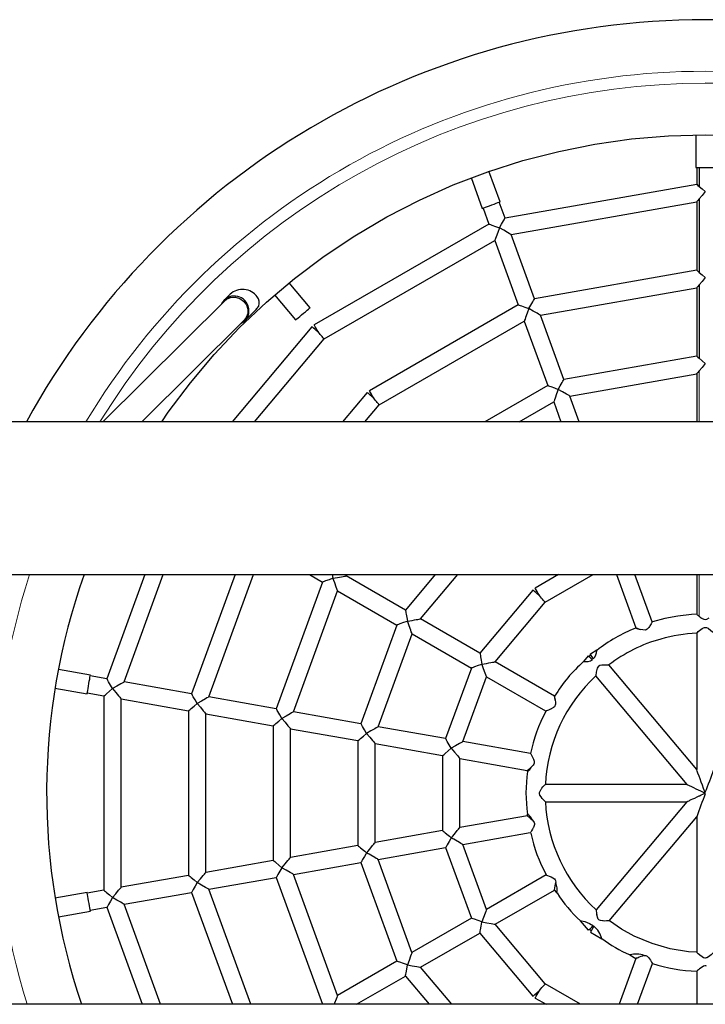
# Model space of a CAD drawing. Units: centimetres. Extents: x 3217 to 6167, y -1685 to 2415.
# Drawn here: x 4559 to 4599, y -487 to -430 of the extents above; entities that cross this region are included whole.
import ezdxf

# ---------------------------------------------------------------- set-up
doc = ezdxf.new("R2010")
doc.units = ezdxf.units.CM
doc.header["$MEASUREMENT"] = 0

msp = doc.modelspace()

# ---------------------------------------------------------------- linework, layer by layer
at = {"linetype": 'Continuous'}
for p, q in [((4598.7703, -436.6962), (4598.7703, -438.6063)), ((4587.3853, -440.6005), (4586.7368, -438.819)), ((4598.7744, -438.5932), (4599.8698, -438.5932)), ((4598.8198, -438.5932), (4598.8198, -439.581)), ((4598.9665, -438.5932), (4598.9665, -439.7035)), ((4585.7015, -439.1907), (4586.3516, -440.9768)), ((4598.8198, -439.581), (4587.6761, -441.5459)), ((4598.9665, -440.4221), (4598.9665, -444.7035)), ((4599.3198, -440), (4599.3199, -440.0008)), ((4586.3986, -440.9597), (4586.7364, -441.8877)), ((4587.6761, -441.5459), (4587.3383, -440.6176)), ((4588.0234, -442.5001), (4598.8212, -440.5961)), ((4598.8198, -440.5949), (4598.8198, -444.581)), ((4586.7364, -441.8877), (4576.5725, -447.7559)), ((4587.3491, -442.1107), (4587.3495, -442.1115)), ((4577.1489, -448.5778), (4587.0837, -442.8419)), ((4587.0837, -442.8419), (4588.4465, -446.5862)), ((4589.3862, -446.2444), (4588.0234, -442.5001)), ((4598.8198, -444.581), (4589.3862, -446.2444)), ((4599.3198, -445), (4599.3199, -445.0009)), ((4576.3397, -446.7569), (4575.1207, -445.3041)), ((4589.7335, -447.1985), (4598.8212, -445.5961)), ((4598.8198, -445.5949), (4598.8198, -449.581)), ((4598.9665, -445.4221), (4598.9665, -449.7035)), ((4571.6833, -445.9737), (4571.3441, -446.3114)), ((4574.2775, -446.0106), (4575.497, -447.464)), ((4571.3779, -446.3483), (4564.2939, -453.3992)), ((4588.4465, -446.5862), (4579.7864, -451.5861)), ((4589.0592, -446.8092), (4589.0596, -446.81)), ((4572.5433, -447.5163), (4573.2041, -446.8586)), ((4591.0963, -450.9428), (4589.7335, -447.1985)), ((4566.5619, -453.3992), (4572.5095, -447.4794)), ((4576.4396, -447.8674), (4571.7978, -453.3992)), ((4580.3629, -452.408), (4588.7938, -447.5404)), ((4588.7938, -447.5404), (4590.1566, -451.2847)), ((4573.1033, -453.3992), (4577.1489, -448.5778)), ((4598.8198, -449.581), (4591.0963, -450.9428)), ((4599.3198, -450), (4599.3199, -450.0008)), ((4591.4436, -451.897), (4598.8212, -450.5961)), ((4598.8198, -450.5949), (4598.8198, -453.3992)), ((4590.1566, -451.2847), (4586.4941, -453.3992)), ((4579.6535, -451.6976), (4578.2257, -453.3992)), ((4590.7693, -451.5077), (4590.7697, -451.5084)), ((4591.9904, -453.3992), (4591.4436, -451.897)), ((4579.5311, -453.3992), (4580.3629, -452.408)), ((4588.4941, -453.3992), (4590.5039, -452.2389)), ((4590.5039, -452.2389), (4590.9262, -453.3992)), ((4679.2153, -453.3992), (4491.9266, -453.3992)), ((4548.2024, -462.2892), (4650.4372, -462.2892)), ((4566.7342, -462.2892), (4564.5259, -468.3566)), ((4565.5259, -468.533), (4567.7984, -462.2892)), ((4571.9743, -462.2892), (4569.4499, -469.2249)), ((4570.4499, -469.4012), (4573.0385, -462.2892)), ((4576.3051, -462.2892), (4577.0565, -462.723)), ((4578.436, -462.3648), (4578.4994, -462.2892)), ((4583.6205, -462.2892), (4581.8858, -464.3565)), ((4582.7652, -464.8643), (4584.9259, -462.2892)), ((4590.7903, -462.2892), (4589.4277, -463.0759)), ((4590.004, -463.8979), (4592.7903, -462.2892)), ((4594.1619, -462.2892), (4595.2865, -465.3791)), ((4596.2277, -465.0411), (4595.2261, -462.2892)), ((4598.8198, -462.2892), (4598.8198, -464.589)), ((4577.0565, -462.723), (4574.3739, -470.0931)), ((4577.67, -462.5003), (4577.6692, -462.5)), ((4581.8858, -464.3565), (4578.436, -462.3648)), ((4575.3739, -470.2695), (4577.9358, -463.2307)), ((4577.9358, -463.2307), (4581.3857, -465.2225)), ((4589.2946, -463.1876), (4586.216, -466.8565)), ((4587.0953, -467.3643), (4590.004, -463.8979)), ((4581.9993, -465), (4581.9981, -464.9996)), ((4586.216, -466.8565), (4582.7652, -464.8643)), ((4581.3857, -465.2225), (4579.297, -470.9612)), ((4580.297, -471.1375), (4582.2651, -465.7302)), ((4582.2651, -465.7302), (4585.7158, -467.7225)), ((4595.2865, -465.3791), (4595.2632, -465.3926)), ((4598.8198, -465.6885), (4598.8198, -473.627)), ((4593.014, -466.6911), (4592.6392, -466.9075)), ((4590.5472, -469.3572), (4587.0953, -467.3643)), ((4592.5106, -467.0153), (4592.2345, -467.3443)), ((4563.5617, -468.1359), (4561.7011, -467.8078)), ((4585.7158, -467.7225), (4584.221, -471.8294)), ((4586.3294, -467.5), (4586.3282, -467.4996)), ((4598.8203, -473.6268), (4593.7125, -467.5396)), ((4564.5259, -468.3566), (4563.553, -468.1851)), ((4569.4499, -469.2249), (4565.5259, -468.533)), ((4585.221, -472.0058), (4586.5952, -468.2302)), ((4586.5952, -468.2302), (4590.0321, -470.2145)), ((4592.9438, -468.1793), (4598.248, -474.5006)), ((4561.5036, -468.8899), (4563.3707, -469.2192)), ((4563.3794, -469.1699), (4564.352, -469.3414)), ((4564.8515, -468.9223), (4564.8524, -468.9223)), ((4564.352, -469.3414), (4564.352, -480.6575)), ((4565.352, -469.5177), (4569.2761, -470.2097)), ((4565.352, -480.4812), (4565.352, -469.5177)), ((4574.3739, -470.0931), (4570.4499, -469.4012)), ((4569.2761, -470.2097), (4569.2761, -479.7893)), ((4569.7756, -469.7905), (4569.7764, -469.7905)), ((4579.297, -470.9612), (4575.3739, -470.2695)), ((4570.2761, -470.386), (4574.2001, -471.0779)), ((4570.2761, -479.6129), (4570.2761, -470.386)), ((4574.6996, -470.6588), (4574.7005, -470.6588)), ((4574.2001, -471.0779), (4574.2001, -478.921)), ((4575.2001, -471.2542), (4579.1231, -471.946)), ((4575.2001, -478.7447), (4575.2001, -471.2542)), ((4584.221, -471.8294), (4580.297, -471.1375)), ((4579.1231, -471.946), (4579.1231, -478.053)), ((4579.6224, -471.527), (4579.6236, -471.527)), ((4589.1498, -472.6985), (4585.221, -472.0058)), ((4580.1231, -472.1223), (4584.0472, -472.8142)), ((4580.1231, -477.8766), (4580.1231, -472.1223)), ((4584.5464, -472.3953), (4584.5477, -472.3953)), ((4584.0472, -472.8142), (4584.0472, -477.1847)), ((4585.0472, -472.9905), (4588.9712, -473.6824)), ((4585.0472, -477.0084), (4585.0472, -472.9905)), ((4588.9712, -473.6824), (4588.9712, -473.7409)), ((4598.248, -474.5005), (4590.0093, -474.5005)), ((4598.2485, -475.4989), (4592.9672, -481.7928)), ((4599.2965, -474.9776), (4599.2989, -474.9751)), ((4599.2989, -474.9751), (4599.306, -474.9622)), ((4599.306, -474.9622), (4599.3198, -474.9502)), ((4599.3198, -475.0498), (4599.3336, -475.0378)), ((4590.0098, -475.5005), (4598.2493, -475.5005)), ((4588.9854, -476.314), (4585.0472, -477.0084)), ((4588.9712, -476.2142), (4588.9712, -476.3172)), ((4593.7334, -482.4355), (4598.8199, -476.3736)), ((4598.8198, -476.3737), (4598.8198, -484.2661)), ((4584.0472, -477.1847), (4580.1231, -477.8766)), ((4584.5477, -477.6047), (4584.5465, -477.6051)), ((4585.2206, -477.9932), (4589.142, -477.3018)), ((4589.1594, -477.2987), (4589.1594, -477.2987)), ((4579.1231, -478.053), (4575.2001, -478.7447)), ((4580.2966, -478.8615), (4584.2206, -478.1696)), ((4584.2206, -478.1696), (4585.7154, -482.2765)), ((4586.5948, -481.7688), (4585.2206, -477.9932)), ((4574.2001, -478.921), (4570.2761, -479.6129)), ((4579.6236, -478.473), (4579.6225, -478.4734)), ((4582.2647, -484.2688), (4580.2966, -478.8615)), ((4574.7004, -479.3409), (4574.6996, -479.3412)), ((4575.3736, -479.7295), (4579.2966, -479.0378)), ((4579.2966, -479.0378), (4581.3853, -484.7765)), ((4569.2761, -479.7893), (4565.352, -480.4812)), ((4570.4495, -480.5978), (4574.3736, -479.9059)), ((4574.3736, -479.9059), (4577.0561, -487.276)), ((4577.9355, -486.7683), (4575.3736, -479.7295)), ((4590.0647, -479.7655), (4586.5948, -481.7688)), ((4569.7764, -480.2091), (4569.7756, -480.2094)), ((4572.885, -487.2892), (4570.4495, -480.5978)), ((4587.0947, -482.6349), (4590.5454, -480.6426)), ((4590.5454, -480.6426), (4590.6916, -480.8169)), ((4563.3705, -480.7798), (4561.5036, -481.109)), ((4564.352, -480.6575), (4563.3792, -480.829)), ((4564.8523, -481.0774), (4564.8515, -481.0777)), ((4565.5255, -481.466), (4569.4495, -480.7741)), ((4569.4495, -480.7741), (4571.8208, -487.2892)), ((4563.5529, -481.8139), (4564.5255, -481.6424)), ((4564.5255, -481.6424), (4566.5808, -487.2892)), ((4567.645, -487.2892), (4565.5255, -481.466)), ((4561.701, -482.1912), (4563.5616, -481.8631)), ((4585.7154, -482.2765), (4582.2647, -484.2688)), ((4586.3285, -482.5008), (4586.3294, -482.5)), ((4590.004, -486.1021), (4587.0947, -482.6349)), ((4592.0512, -482.4372), (4592.5106, -482.9847)), ((4592.5892, -482.9125), (4592.6946, -483.0046)), ((4582.7645, -485.1349), (4586.2153, -483.1426)), ((4586.2153, -483.1426), (4589.2967, -486.8149)), ((4592.6392, -483.0924), (4593.3036, -483.476)), ((4595.2856, -484.6204), (4594.3143, -487.2892)), ((4594.9349, -484.4179), (4595.2856, -484.6204)), ((4599.3198, -484.5982), (4599.296, -484.597)), ((4581.3853, -484.7765), (4577.9355, -486.7683)), ((4581.9983, -485.0008), (4581.9993, -485)), ((4584.5722, -487.2892), (4582.7645, -485.1349)), ((4595.3784, -487.2892), (4596.2414, -484.9182)), ((4579.0332, -487.2892), (4581.8852, -485.6426)), ((4581.8852, -485.6426), (4583.2668, -487.2892)), ((4598.8193, -485.3662), (4598.8193, -487.2892)), ((4592.0601, -487.2892), (4589.9997, -486.0996)), ((4589.4277, -486.9241), (4590.0601, -487.2892)), ((4650.4372, -487.2892), (4548.2024, -487.2892)), ((4577.0561, -487.276), (4577.0332, -487.2892))]:
    msp.add_line(p, q, dxfattribs=at)
at = {"color": 1, "linetype": 'Continuous', "lineweight": 18}
for p, q in [((4598.9665, -450.4221), (4598.9665, -453.3992)), ((4598.9665, -462.2892), (4598.9665, -464.7124))]:
    msp.add_line(p, q, dxfattribs=at)
at = {"linetype": 'Continuous', "flags": 128}
for points in [[(4567.7081, -453.3992), (4568.0838, -452.8369), (4569.3757, -451.1203), (4570.7617, -449.4789), (4572.2376, -447.9178), (4573.7987, -446.4419), (4575.4401, -445.0558), (4577.1567, -443.764), (4578.943, -442.5705), (4580.7934, -441.4789), (4582.7021, -440.4929), (4584.663, -439.6154), (4586.6701, -438.8493), (4588.717, -438.1969), (4590.7972, -437.6602), (4592.9043, -437.2411), (4595.0316, -436.9408), (4597.1723, -436.7602), (4599.3198, -436.7)], [(4599.3198, -436.7), (4601.4673, -436.7602), (4603.608, -436.9408), (4605.7353, -437.2411), (4607.8423, -437.6602), (4609.9226, -438.1969), (4611.9695, -438.8493), (4613.9766, -439.6154), (4615.9375, -440.4929), (4617.8462, -441.4789), (4619.6966, -442.5705), (4621.4829, -443.764), (4623.1995, -445.0558), (4624.8409, -446.4419), (4626.402, -447.9178), (4627.8779, -449.4789), (4629.2639, -451.1203), (4630.5558, -452.8369), (4630.9315, -453.3992)], [(4598.8198, -439.581), (4598.8392, -439.5971), (4598.8921, -439.6413), (4598.9665, -439.7035)], [(4598.9665, -439.7035), (4599.1286, -439.8395), (4599.3198, -440)], [(4598.9665, -440.4221), (4598.8788, -440.5264), (4598.8349, -440.5785), (4598.82, -440.5962), (4598.821, -440.595)], [(4599.3199, -440.0008), (4599.1286, -440.2288), (4598.9665, -440.4221)], [(4586.3516, -440.9768), (4586.3536, -440.976), (4586.3828, -440.9654), (4586.4451, -440.9427), (4586.5362, -440.9096), (4586.65, -440.8682), (4586.7787, -440.8213), (4586.9135, -440.7723), (4587.0452, -440.7243), (4587.1649, -440.6808), (4587.2643, -440.6446), (4587.3368, -440.6182), (4587.3774, -440.6034), (4587.3853, -440.6005)], [(4587.3498, -442.1111), (4587.4699, -441.9031), (4587.5805, -441.7114), (4587.6234, -441.6373), (4587.6532, -441.5856), (4587.6704, -441.5558), (4587.6761, -441.5459)], [(4586.7364, -441.8877), (4586.7471, -441.8917), (4586.7794, -441.9034), (4586.8354, -441.9238), (4586.9158, -441.953), (4587.1235, -442.0286), (4587.3491, -442.1107)], [(4587.3495, -442.1115), (4587.2517, -442.3804), (4587.1615, -442.628), (4587.1266, -442.7238), (4587.1023, -442.7906), (4587.0883, -442.8291), (4587.0837, -442.8419)], [(4588.0234, -442.5001), (4588.0116, -442.4932), (4587.9761, -442.4728), (4587.9145, -442.4371), (4587.8261, -442.3862), (4587.5978, -442.2543), (4587.3498, -442.1111)], [(4598.8198, -444.581), (4598.8392, -444.5971), (4598.8921, -444.6413), (4598.9665, -444.7035)], [(4598.9665, -444.7035), (4599.1286, -444.8395), (4599.3198, -445)], [(4599.3199, -445.0009), (4599.1286, -445.2289), (4598.9665, -445.4221)], [(4598.9665, -445.4221), (4598.8788, -445.5264), (4598.8349, -445.5785), (4598.82, -445.5962), (4598.821, -445.595)], [(4571.3654, -446.3611), (4571.4828, -446.2619), (4571.7181, -446.158), (4571.9844, -446.141), (4572.2478, -446.2167), (4572.4731, -446.375), (4572.6332, -446.5928), (4572.7135, -446.8418), (4572.71, -447.0947), (4572.6255, -447.3276), (4572.5036, -447.4744)], [(4589.0599, -446.8096), (4589.18, -446.6015), (4589.2907, -446.4099), (4589.3335, -446.3358), (4589.3633, -446.284), (4589.3805, -446.2543), (4589.3862, -446.2444)], [(4575.497, -447.464), (4575.4987, -447.4626), (4575.5225, -447.4427), (4575.5732, -447.4001), (4575.6475, -447.3377), (4575.7403, -447.2599), (4575.8452, -447.1719), (4575.9551, -447.0797), (4576.0625, -446.9896), (4576.16, -446.9077), (4576.2411, -446.8396), (4576.3002, -446.7901), (4576.3333, -446.7623), (4576.3397, -446.7569)], [(4588.4465, -446.5862), (4588.4572, -446.5901), (4588.4895, -446.6019), (4588.5455, -446.6223), (4588.6259, -446.6515), (4588.8336, -446.7271), (4589.0592, -446.8092)], [(4589.0596, -446.81), (4588.9618, -447.0789), (4588.8716, -447.3265), (4588.8367, -447.4223), (4588.8124, -447.4891), (4588.7984, -447.5276), (4588.7938, -447.5404)], [(4589.7335, -447.1985), (4589.7217, -447.1917), (4589.6862, -447.1712), (4589.6246, -447.1356), (4589.5362, -447.0846), (4589.3079, -446.9528), (4589.0599, -446.8096)], [(4576.8222, -448.1884), (4576.7144, -448.098), (4576.6153, -448.0148), (4576.533, -447.9458), (4576.4742, -447.8964), (4576.4435, -447.8706), (4576.4396, -447.8674)], [(4576.8222, -448.1884), (4576.7519, -448.0665), (4576.6872, -447.9545), (4576.6335, -447.8615), (4576.5951, -447.7949), (4576.575, -447.7603), (4576.5725, -447.7559)], [(4577.1489, -448.5778), (4577.144, -448.5719), (4577.1292, -448.5543), (4577.1052, -448.5256), (4577.0725, -448.4867), (4577.0322, -448.4387), (4576.9856, -448.3831), (4576.934, -448.3216), (4576.879, -448.2561), (4576.8223, -448.1885)], [(4598.8198, -449.581), (4598.8392, -449.5971), (4598.8921, -449.6413), (4598.9665, -449.7035)], [(4598.9665, -449.7035), (4599.1286, -449.8395), (4599.3198, -450)], [(4599.3199, -450.0008), (4599.1286, -450.2289), (4598.9665, -450.4221)], [(4598.9665, -450.4221), (4598.8788, -450.5264), (4598.8349, -450.5785), (4598.82, -450.5962), (4598.821, -450.595)], [(4590.1566, -451.2847), (4590.1673, -451.2886), (4590.1996, -451.3003), (4590.2556, -451.3208), (4590.336, -451.35), (4590.5437, -451.4256), (4590.7693, -451.5077)], [(4590.77, -451.5081), (4590.8901, -451.3), (4591.0008, -451.1084), (4591.0436, -451.0342), (4591.0734, -450.9825), (4591.0906, -450.9527), (4591.0963, -450.9428)], [(4580.0362, -452.0187), (4579.9283, -451.9282), (4579.8293, -451.845), (4579.747, -451.776), (4579.6881, -451.7266), (4579.6574, -451.7009), (4579.6535, -451.6976)], [(4580.0362, -452.0187), (4579.9658, -451.8968), (4579.9011, -451.7848), (4579.8474, -451.6917), (4579.809, -451.6252), (4579.789, -451.5905), (4579.7864, -451.5861)], [(4590.7697, -451.5084), (4590.6719, -451.7773), (4590.5817, -452.0249), (4590.5468, -452.1207), (4590.5225, -452.1876), (4590.5085, -452.226), (4590.5039, -452.2389)], [(4591.4436, -451.897), (4591.4318, -451.8902), (4591.3963, -451.8697), (4591.3347, -451.8341), (4591.2463, -451.7831), (4591.018, -451.6512), (4590.77, -451.5081)], [(4580.3629, -452.408), (4580.3579, -452.4021), (4580.3432, -452.3845), (4580.3191, -452.3558), (4580.2864, -452.3169), (4580.2462, -452.2689), (4580.1995, -452.2133), (4580.1479, -452.1518), (4580.0929, -452.0863), (4580.0362, -452.0187)], [(4577.6328, -462.2892), (4577.6503, -462.3882), (4577.6699, -462.4999)], [(4577.6692, -462.5), (4577.4436, -462.5821), (4577.2359, -462.6577), (4577.1555, -462.6869), (4577.0995, -462.7073), (4577.0672, -462.7191), (4577.0565, -462.723)], [(4577.6699, -462.4999), (4577.803, -462.4764), (4577.932, -462.4537), (4578.053, -462.4323), (4578.1624, -462.413), (4578.2568, -462.3964), (4578.3334, -462.3829), (4578.3898, -462.3729), (4578.4244, -462.3668), (4578.436, -462.3648)], [(4577.9358, -463.2307), (4577.9312, -463.2179), (4577.9172, -463.1794), (4577.8929, -463.1126), (4577.858, -463.0168), (4577.7679, -462.7692), (4577.67, -462.5003)], [(4589.678, -463.5093), (4589.57, -463.4187), (4589.4707, -463.3354), (4589.3882, -463.2662), (4589.3292, -463.2167), (4589.2985, -463.1909), (4589.2946, -463.1876)], [(4589.678, -463.5093), (4589.6075, -463.3872), (4589.5427, -463.275), (4589.4889, -463.1818), (4589.4503, -463.115), (4589.4303, -463.0803), (4589.4277, -463.0759)], [(4590.004, -463.8979), (4590.0026, -463.8962), (4589.9916, -463.883), (4589.9698, -463.8571), (4589.9382, -463.8194), (4589.8976, -463.7711), (4589.8496, -463.7139), (4589.7958, -463.6497), (4589.7379, -463.5807), (4589.678, -463.5093)], [(4581.8858, -464.3565), (4581.8876, -464.3663), (4581.8927, -464.3953), (4581.901, -464.4427), (4581.9123, -464.5069), (4581.9263, -464.5862), (4581.9425, -464.6779), (4581.9604, -464.7795), (4581.9795, -464.8877), (4581.9992, -464.9993)], [(4598.8201, -464.5965), (4598.5264, -464.6066), (4597.7288, -464.6969), (4596.969, -464.8419), (4596.2547, -465.0329), (4596.2281, -465.0423)], [(4581.9981, -464.9996), (4581.9143, -465.0301), (4581.7726, -465.0816), (4581.565, -465.1572), (4581.4847, -465.1864), (4581.4287, -465.2068), (4581.3964, -465.2186), (4581.3857, -465.2225)], [(4581.9992, -464.9993), (4582.1399, -464.9745), (4582.2759, -464.9505), (4582.4024, -464.9282), (4582.5153, -464.9083), (4582.6105, -464.8915), (4582.6849, -464.8784), (4582.736, -464.8694), (4582.7619, -464.8648), (4582.7652, -464.8643)], [(4582.2651, -465.7302), (4582.2604, -465.7174), (4582.2464, -465.6789), (4582.2221, -465.6121), (4582.1872, -465.5164), (4582.0971, -465.2688), (4582.0569, -465.1588), (4582.0356, -465.0999), (4581.9993, -465)], [(4596.2277, -465.0412), (4596.2238, -465.0483), (4596.2117, -465.07), (4596.1675, -465.1474), (4596.0987, -465.2612), (4596.0914, -465.2727), (4596.0664, -465.3105), (4596.0274, -465.3649), (4595.9368, -465.4614), (4595.8793, -465.4968), (4595.8142, -465.5152), (4595.6815, -465.5085), (4595.5481, -465.4743)], [(4598.9665, -464.7124), (4599.0312, -464.7633), (4599.0808, -464.7996), (4599.0943, -464.8091), (4599.098, -464.8117), (4599.0991, -464.8124), (4599.2429, -464.8877), (4599.3235, -464.9004), (4599.4038, -464.8861), (4599.5445, -464.8114)], [(4595.2865, -465.3791), (4595.3038, -465.3854), (4595.3558, -465.4043), (4595.4354, -465.4333), (4595.5481, -465.4743)], [(4598.8217, -465.6885), (4598.8279, -465.6824), (4598.8611, -465.651), (4598.9082, -465.6068), (4598.9805, -465.5427), (4599.136, -465.4229), (4599.2222, -465.3771), (4599.2721, -465.3619), (4599.3198, -465.3569)], [(4599.3198, -465.3569), (4599.3908, -465.3681), (4599.4799, -465.4091), (4599.6424, -465.53), (4599.7209, -465.5992), (4599.7716, -465.6467), (4599.8096, -465.6828), (4599.8183, -465.6913)], [(4586.216, -466.8565), (4586.2164, -466.8593), (4586.2203, -466.8811), (4586.2278, -466.9239), (4586.2389, -466.9864), (4586.2529, -467.0663), (4586.2696, -467.1609), (4586.2884, -467.2671), (4586.3085, -467.3812), (4586.3293, -467.4993)], [(4592.8094, -467.1965), (4592.7418, -467.0795), (4592.6883, -466.9868), (4592.6538, -466.9271), (4592.6417, -466.9061)], [(4586.3293, -467.4993), (4586.4701, -467.4745), (4586.606, -467.4505), (4586.7326, -467.4282), (4586.8454, -467.4083), (4586.9406, -467.3915), (4587.015, -467.3784), (4587.0661, -467.3694), (4587.0921, -467.3648), (4587.0953, -467.3643)], [(4592.5088, -467.0181), (4592.5271, -467.0334), (4592.5799, -467.0777), (4592.6619, -467.1465), (4592.7654, -467.2334)], [(4592.6747, -466.9625), (4592.5581, -467.0565), (4592.5564, -467.058)], [(4586.3282, -467.4996), (4586.2445, -467.5301), (4586.1027, -467.5816), (4585.8951, -467.6572), (4585.8148, -467.6864), (4585.7588, -467.7068), (4585.7265, -467.7186), (4585.7158, -467.7225)], [(4586.5952, -468.2302), (4586.5905, -468.2174), (4586.5765, -468.1789), (4586.5522, -468.1121), (4586.5174, -468.0164), (4586.4273, -467.7688), (4586.3871, -467.6588), (4586.3657, -467.5999), (4586.3294, -467.5)], [(4593.1151, -467.6055), (4593.1932, -467.5621), (4593.3051, -467.5373), (4593.4399, -467.5302), (4593.5768, -467.5326), (4593.6657, -467.5374), (4593.7115, -467.5404)], [(4563.3707, -469.2192), (4563.3711, -469.2171), (4563.3765, -469.1865), (4563.388, -469.1212), (4563.4048, -469.0257), (4563.4259, -468.9064), (4563.4496, -468.7716), (4563.4745, -468.6303), (4563.4989, -468.4923), (4563.521, -468.3669), (4563.5394, -468.2626), (4563.5528, -468.1866), (4563.5603, -468.1441), (4563.5617, -468.1359)], [(4564.8522, -468.9219), (4564.7321, -468.7138), (4564.6215, -468.5222), (4564.5787, -468.448), (4564.5488, -468.3963), (4564.5316, -468.3665), (4564.5259, -468.3566)], [(4565.5259, -468.533), (4565.514, -468.5398), (4565.4786, -468.5603), (4565.4169, -468.5958), (4565.3286, -468.6469), (4565.1002, -468.7787), (4564.8522, -468.9219)], [(4564.352, -469.3414), (4564.3608, -469.3341), (4564.3871, -469.312), (4564.4328, -469.2737), (4564.4983, -469.2187), (4564.6676, -469.0766), (4564.8515, -468.9223)], [(4564.8524, -468.9223), (4565.0363, -469.1415), (4565.2057, -469.3434), (4565.2712, -469.4215), (4565.317, -469.4759), (4565.3433, -469.5073), (4565.352, -469.5177)], [(4569.7763, -469.7901), (4569.6561, -469.5821), (4569.5455, -469.3904), (4569.5027, -469.3163), (4569.4728, -469.2646), (4569.4556, -469.2348), (4569.4499, -469.2249)], [(4570.4499, -469.4012), (4570.4381, -469.408), (4570.4026, -469.4285), (4570.3409, -469.4641), (4570.2526, -469.5151), (4570.0242, -469.647), (4569.7763, -469.7901)], [(4590.5865, -469.5859), (4590.6002, -469.7056), (4590.6011, -469.8205), (4590.5914, -469.8805), (4590.5733, -469.931), (4590.5436, -469.9774), (4590.4949, -470.0241), (4590.3504, -470.1069), (4590.3424, -470.1105), (4590.3163, -470.122), (4590.2779, -470.1381), (4590.2043, -470.1669), (4590.0906, -470.2083), (4590.0582, -470.2197), (4590.0474, -470.2233)], [(4590.5464, -469.3585), (4590.5462, -469.3569), (4590.5494, -469.3754), (4590.5575, -469.4212), (4590.5696, -469.4903), (4590.5865, -469.5859)], [(4569.2761, -470.2097), (4569.2848, -470.2023), (4569.3111, -470.1802), (4569.3569, -470.1419), (4569.4223, -470.0869), (4569.5917, -469.9449), (4569.7756, -469.7905)], [(4569.7764, -469.7905), (4569.9604, -470.0098), (4570.1298, -470.2116), (4570.1952, -470.2897), (4570.241, -470.3442), (4570.2673, -470.3756), (4570.2761, -470.386)], [(4574.7003, -470.6584), (4574.5802, -470.4503), (4574.4695, -470.2587), (4574.4268, -470.1845), (4574.3969, -470.1328), (4574.3797, -470.103), (4574.3739, -470.0931)], [(4575.3739, -470.2695), (4575.3621, -470.2763), (4575.3266, -470.2968), (4575.265, -470.3323), (4575.1766, -470.3834), (4574.9483, -470.5152), (4574.7003, -470.6584)], [(4574.2001, -471.0779), (4574.2089, -471.0706), (4574.2352, -471.0485), (4574.2809, -471.0102), (4574.3464, -470.9552), (4574.5157, -470.8131), (4574.6996, -470.6588)], [(4574.7005, -470.6588), (4574.8844, -470.878), (4575.0538, -471.0799), (4575.1193, -471.158), (4575.165, -471.2124), (4575.1913, -471.2438), (4575.2001, -471.2542)], [(4579.6233, -471.5264), (4579.5032, -471.3184), (4579.3925, -471.1267), (4579.3498, -471.0526), (4579.3199, -471.0009), (4579.3027, -470.9711), (4579.297, -470.9612)], [(4580.297, -471.1375), (4580.2851, -471.1443), (4580.2497, -471.1648), (4580.188, -471.2004), (4580.0996, -471.2514), (4579.8713, -471.3833), (4579.6233, -471.5264)], [(4579.1231, -471.946), (4579.1319, -471.9386), (4579.1582, -471.9166), (4579.2039, -471.8783), (4579.2693, -471.8233), (4579.4386, -471.6813), (4579.6224, -471.527)], [(4579.6236, -471.527), (4579.8075, -471.7462), (4579.9769, -471.948), (4580.0423, -472.0261), (4580.0881, -472.0805), (4580.1144, -472.1119), (4580.1231, -472.1223)], [(4584.5473, -472.3947), (4584.4272, -472.1866), (4584.3166, -471.995), (4584.2738, -471.9208), (4584.2439, -471.8691), (4584.2267, -471.8393), (4584.221, -471.8294)], [(4585.221, -472.0058), (4585.2092, -472.0126), (4585.1737, -472.0331), (4585.112, -472.0686), (4585.0237, -472.1197), (4584.7953, -472.2515), (4584.5473, -472.3947)], [(4584.0472, -472.8142), (4584.0559, -472.8069), (4584.0822, -472.7848), (4584.1279, -472.7465), (4584.1934, -472.6915), (4584.3626, -472.5495), (4584.5464, -472.3953)], [(4584.5477, -472.3953), (4584.7316, -472.6144), (4584.9009, -472.8162), (4584.9664, -472.8943), (4585.0121, -472.9487), (4585.0384, -472.9801), (4585.0472, -472.9905)], [(4589.1498, -472.6985), (4589.1657, -472.7249), (4589.208, -472.7971), (4589.266, -472.9007), (4589.3234, -473.0166), (4589.3651, -473.1371), (4589.3729, -473.2016), (4589.3645, -473.2666), (4589.342, -473.322), (4589.3038, -473.3806), (4589.2154, -473.4775)], [(4588.9712, -473.6824), (4588.9875, -473.6688), (4589.0365, -473.6276), (4589.1104, -473.5658), (4589.2154, -473.4775)], [(4599.306, -474.9622), (4599.2194, -474.7236), (4599.1514, -474.537), (4599.0851, -474.3551), (4599.0159, -474.1647), (4598.959, -474.0088), (4598.8958, -473.8348), (4598.8519, -473.7145), (4598.8272, -473.6466), (4598.8214, -473.6305), (4598.8201, -473.627)], [(4589.8416, -475.3151), (4589.7669, -475.2206), (4589.7073, -475.124), (4589.6761, -475.0244), (4589.6764, -474.9731), (4589.6894, -474.9182), (4589.7749, -474.768), (4589.7859, -474.7534), (4589.8224, -474.7071), (4589.878, -474.6419), (4589.9719, -474.5394), (4589.9999, -474.5101), (4590.0093, -474.5005)], [(4598.2492, -475.4995), (4598.2479, -475.5001), (4598.2632, -475.493), (4598.2979, -475.4769), (4598.3318, -475.461), (4598.3744, -475.441), (4598.4256, -475.4171), (4598.5032, -475.3809), (4598.5967, -475.3372), (4598.706, -475.286), (4598.8441, -475.2215), (4598.9247, -475.1838), (4598.9678, -475.1635), (4598.9901, -475.153), (4598.9958, -475.1504), (4598.9986, -475.1491), (4599.0023, -475.1474), (4599.0236, -475.1374), (4599.0869, -475.1076), (4599.1742, -475.066), (4599.245, -475.0306), (4599.2815, -475.0083), (4599.2922, -474.9971), (4599.2959, -474.988), (4599.2965, -474.9776)], [(4588.972, -476.3172), (4588.992, -476.334), (4589.0512, -476.3836), (4589.1374, -476.4562), (4589.2608, -476.5595)], [(4589.2608, -476.5595), (4589.3352, -476.6516), (4589.3631, -476.705), (4589.3786, -476.7638), (4589.3793, -476.8192), (4589.368, -476.8812), (4589.3251, -476.9959), (4589.3158, -477.0157), (4589.2976, -477.0529), (4589.2692, -477.1071), (4589.2146, -477.2048), (4589.1744, -477.2736), (4589.1594, -477.2987)], [(4584.0472, -477.1847), (4584.0559, -477.1921), (4584.0823, -477.2142), (4584.128, -477.2526), (4584.1936, -477.3076), (4584.3631, -477.4498), (4584.4384, -477.5129), (4584.4785, -477.5467), (4584.5472, -477.6043)], [(4584.5472, -477.6043), (4584.6157, -477.5225), (4584.7312, -477.3849), (4584.9007, -477.1829), (4584.9663, -477.1048), (4585.0121, -477.0502), (4585.0384, -477.0189), (4585.0472, -477.0084)], [(4584.5465, -477.6051), (4584.502, -477.6824), (4584.4265, -477.813), (4584.3161, -478.0043), (4584.2733, -478.0783), (4584.2435, -478.1299), (4584.2263, -478.1597), (4584.2206, -478.1696)], [(4585.2206, -477.9932), (4585.2089, -477.9864), (4585.1734, -477.966), (4585.1118, -477.9304), (4585.0236, -477.8795), (4584.7955, -477.7478), (4584.694, -477.6893), (4584.6397, -477.6579), (4584.5477, -477.6047)], [(4579.1231, -478.053), (4579.1319, -478.0603), (4579.1582, -478.0824), (4579.204, -478.1208), (4579.2696, -478.1759), (4579.4391, -478.3181), (4579.5144, -478.3811), (4579.5545, -478.4149), (4579.6231, -478.4725)], [(4579.6231, -478.4725), (4579.6917, -478.3908), (4579.8072, -478.2532), (4579.9767, -478.0512), (4580.0423, -477.973), (4580.088, -477.9185), (4580.1144, -477.8871), (4580.1231, -477.8766)], [(4574.2001, -478.921), (4574.2089, -478.9284), (4574.2352, -478.9505), (4574.281, -478.9889), (4574.3466, -479.0439), (4574.5161, -479.1861), (4574.7001, -479.3406)], [(4574.7001, -479.3406), (4574.8842, -479.1212), (4575.0537, -478.9192), (4575.1193, -478.8411), (4575.165, -478.7865), (4575.1914, -478.7552), (4575.2001, -478.7447)], [(4579.6225, -478.4734), (4579.5779, -478.5506), (4579.5025, -478.6812), (4579.392, -478.8725), (4579.3493, -478.9465), (4579.3195, -478.9982), (4579.3023, -479.0279), (4579.2966, -479.0378)], [(4580.2966, -478.8615), (4580.2848, -478.8547), (4580.2494, -478.8342), (4580.1878, -478.7986), (4580.0995, -478.7477), (4579.8714, -478.616), (4579.7699, -478.5576), (4579.7157, -478.5261), (4579.6236, -478.473)], [(4574.6996, -479.3412), (4574.5796, -479.5491), (4574.4691, -479.7405), (4574.4263, -479.8145), (4574.3965, -479.8662), (4574.3793, -479.896), (4574.3736, -479.9059)], [(4575.3736, -479.7295), (4575.3618, -479.7227), (4575.3263, -479.7023), (4575.2647, -479.6667), (4575.1765, -479.6157), (4574.9483, -479.484), (4574.7004, -479.3409)], [(4569.2761, -479.7893), (4569.2848, -479.7966), (4569.3112, -479.8187), (4569.3569, -479.8571), (4569.4225, -479.9122), (4569.592, -480.0544), (4569.7761, -480.2088)], [(4569.7761, -480.2088), (4569.9601, -479.9895), (4570.1296, -479.7875), (4570.1952, -479.7093), (4570.241, -479.6548), (4570.2673, -479.6234), (4570.2761, -479.6129)], [(4590.0647, -479.7655), (4590.0884, -479.7736), (4590.1535, -479.7965), (4590.2474, -479.8313), (4590.3545, -479.8751), (4590.4564, -479.926), (4590.5485, -479.9951), (4590.5837, -480.0412), (4590.607, -480.094), (4590.6224, -480.2063)], [(4564.852, -481.0771), (4565.0361, -480.8577), (4565.2056, -480.6557), (4565.2712, -480.5776), (4565.3169, -480.523), (4565.3433, -480.4916), (4565.352, -480.4812)], [(4569.7756, -480.2094), (4569.6555, -480.4173), (4569.545, -480.6088), (4569.5022, -480.6828), (4569.4724, -480.7345), (4569.4552, -480.7642), (4569.4495, -480.7741)], [(4570.4495, -480.5978), (4570.4378, -480.591), (4570.4023, -480.5705), (4570.3407, -480.5349), (4570.2524, -480.484), (4570.0242, -480.3522), (4569.7764, -480.2091)], [(4590.5454, -480.6426), (4590.5508, -480.6127), (4590.5666, -480.5223), (4590.5896, -480.3937), (4590.6224, -480.2063)], [(4563.5616, -481.8631), (4563.5612, -481.861), (4563.5558, -481.8304), (4563.5443, -481.7652), (4563.5274, -481.6696), (4563.5064, -481.5504), (4563.4826, -481.4155), (4563.4577, -481.2743), (4563.4334, -481.1362), (4563.4113, -481.0108), (4563.3929, -480.9065), (4563.3795, -480.8306), (4563.372, -480.788), (4563.3705, -480.7798)], [(4564.352, -480.6575), (4564.3608, -480.6649), (4564.3871, -480.687), (4564.4329, -480.7254), (4564.4985, -480.7804), (4564.668, -480.9226), (4564.852, -481.0771)], [(4564.8515, -481.0777), (4564.7315, -481.2856), (4564.621, -481.477), (4564.5782, -481.551), (4564.5484, -481.6027), (4564.5312, -481.6325), (4564.5255, -481.6424)], [(4565.5255, -481.466), (4565.5137, -481.4592), (4565.4782, -481.4387), (4565.4167, -481.4031), (4565.3284, -481.3522), (4565.1002, -481.2205), (4564.8523, -481.0774)], [(4586.5948, -481.7688), (4586.5901, -481.7816), (4586.5762, -481.8201), (4586.5518, -481.887), (4586.5169, -481.9829), (4586.4267, -482.2307), (4586.3288, -482.4998)], [(4586.3288, -482.4998), (4586.103, -482.4176), (4585.8951, -482.3419), (4585.8146, -482.3126), (4585.7585, -482.2922), (4585.7262, -482.2804), (4585.7154, -482.2765)], [(4593.7298, -482.4324), (4593.7278, -482.4328), (4593.6702, -482.4365), (4593.5767, -482.4414), (4593.4609, -482.4436), (4593.3816, -482.4412), (4593.3403, -482.4383), (4593.2285, -482.4179), (4593.1743, -482.3956), (4593.1304, -482.3653), (4593.0977, -482.3292), (4593.0698, -482.2832), (4593.0107, -482.0917)], [(4586.2153, -483.1426), (4586.2173, -483.1314), (4586.2232, -483.0976), (4586.2336, -483.0389), (4586.2484, -482.9547), (4586.2868, -482.7371), (4586.3285, -482.5008)], [(4586.3294, -482.5), (4586.6112, -482.5497), (4586.8706, -482.5954), (4586.9709, -482.6131), (4587.041, -482.6255), (4587.0813, -482.6326), (4587.0947, -482.6349)], [(4592.0542, -482.4407), (4592.0721, -482.4397), (4592.1253, -482.4413), (4592.2124, -482.4511), (4592.3227, -482.4753), (4592.587, -482.583), (4592.8188, -482.7218)], [(4592.8188, -482.7218), (4592.6963, -482.8246), (4592.5966, -482.9082), (4592.5315, -482.9629), (4592.5085, -482.9822)], [(4592.8443, -482.743), (4592.7643, -482.8815), (4592.6992, -482.9942), (4592.6567, -483.0679), (4592.6417, -483.0939)], [(4598.8216, -484.2506), (4598.335, -484.2273), (4597.2767, -484.0551), (4596.2212, -483.7539), (4595.1921, -483.3223), (4594.4509, -482.9149), (4593.7445, -482.4379), (4593.733, -482.4285)], [(4582.2647, -484.2688), (4582.26, -484.2816), (4582.246, -484.3201), (4582.2216, -484.387), (4582.1868, -484.4829), (4582.0966, -484.7307), (4581.9987, -484.9998)], [(4595.7747, -484.4424), (4595.6684, -484.4811), (4595.5696, -484.517), (4595.4816, -484.549), (4595.4074, -484.5761), (4595.3493, -484.5972), (4595.3092, -484.6118), (4595.2885, -484.6193), (4595.2856, -484.6204)], [(4595.7747, -484.4424), (4595.8687, -484.4541), (4595.9389, -484.49), (4596.0199, -484.5684), (4596.1313, -484.7288), (4596.1994, -484.8439), (4596.2324, -484.902), (4596.2414, -484.9182)], [(4599.296, -484.597), (4599.2223, -484.5781), (4599.1374, -484.5331), (4599.0106, -484.4382), (4598.9843, -484.4158), (4598.9121, -484.3518), (4598.8645, -484.3075), (4598.8295, -484.2743), (4598.8209, -484.266)], [(4599.8171, -484.265), (4599.8138, -484.2682), (4599.7833, -484.2974), (4599.7356, -484.3423), (4599.6635, -484.4071), (4599.5058, -484.5299), (4599.4187, -484.577), (4599.3681, -484.5929), (4599.3198, -484.5982)], [(4581.9987, -484.9998), (4581.7729, -484.9176), (4581.565, -484.8419), (4581.4845, -484.8126), (4581.4284, -484.7922), (4581.3961, -484.7804), (4581.3853, -484.7765)], [(4581.8852, -485.6426), (4581.8872, -485.6314), (4581.8931, -485.5976), (4581.9035, -485.5389), (4581.9183, -485.4547), (4581.9567, -485.2371), (4581.9983, -485.0008)], [(4581.9993, -485), (4582.2811, -485.0497), (4582.5405, -485.0954), (4582.6408, -485.1131), (4582.7108, -485.1255), (4582.7511, -485.1326), (4582.7645, -485.1349)], [(4599.2971, -485.0559), (4599.2132, -485.078), (4599.1337, -485.1196), (4598.9845, -485.2274), (4598.9169, -485.2827), (4598.8665, -485.3253), (4598.8309, -485.3559), (4598.8193, -485.3661)], [(4599.3997, -485.0681), (4599.3478, -485.0565), (4599.2971, -485.0559)], [(4589.678, -486.4907), (4589.7567, -486.3972), (4589.8216, -486.3201), (4589.9085, -486.2159), (4589.9506, -486.1659), (4589.9806, -486.1302), (4590.004, -486.1021)], [(4577.9355, -486.7683), (4577.9308, -486.7811), (4577.9168, -486.8196), (4577.8924, -486.8865), (4577.8576, -486.9824), (4577.7674, -487.2302), (4577.7459, -487.2892)], [(4589.2946, -486.8124), (4589.3238, -486.7879), (4589.4069, -486.7181), (4589.5313, -486.6137), (4589.678, -486.4907)], [(4589.4277, -486.9241), (4589.4303, -486.9197), (4589.4503, -486.8849), (4589.4889, -486.8182), (4589.5427, -486.725), (4589.6075, -486.6127), (4589.678, -486.4907)], [(4577.0924, -487.2892), (4577.0668, -487.2799), (4577.0561, -487.276)]]:
    msp.add_lwpolyline(points, dxfattribs=at)
at = {"linetype": 'Continuous'}
for centre, radius, start, end in [((4599.3198, -475), 45, 90, 151.31345), ((4599.3198, -475), 45, 28.68655, 90), ((4599.3198, -475), 41.3, 48.97933, 90), ((4572.4113, -446.7431), 1.0522, 35.79531, 133.45445), ((4571.9345, -446.9158), 0.8405, 17.99799, 151.98201), ((4572.839, -446.4689), 0.5456, 339.43575, 38.71283), ((4571.9656, -446.9364), 0.8178, 298.52332, 20.05096), ((4572.6358, -446.2877), 0.8056, 314.87336, 332.4305), ((4599.1994, -474.9887), 38.1809, 160.57254, 198.79391), ((4602.5522, -460.3004), 5.6853, 228.96654, 230.89852), ((4599.0392, -474.5652), 9.9145, 112.35384, 127.45431), ((4595.6009, -464.7784), 0.6979, 241.34689, 265.66345), ((4599.1593, -474.3089), 8.6191, 92.24187, 106.3089), ((4598.9946, -474.338), 8.6024, 105.20171, 127.85401), ((4592.1779, -466.6543), 0.8323, 319.34379, 357.27576), ((4598.2587, -474.0678), 9.0262, 131.83264, 148.54361), ((4592.3527, -466.5577), 0.7918, 261.62398, 301.41748), ((4595.8748, -468.4494), 2.9398, 168.84606, 174.66456), ((4593.4405, -467.9187), 0.4516, 136.10186, 175.17402), ((4599.1816, -474.9187), 9.1719, 132.75183, 177.38684), ((4589.9202, -469.5695), 0.6665, 358.5878, 19.07351), ((4597.6472, -474.3876), 8.6545, 151.49869, 168.75956), ((4597.5564, -474.9798), 8.665, 171.76466, 188.20575), ((4588.5545, -473.1017), 0.7603, 303.23514, 330.37497), ((4565.6123, -461.4632), 36.3055, 338.19276, 340.42617), ((4615.6055, -437.7421), 40.6505, 244.7231, 246.34686), ((4592.4351, -473.1055), 3.4071, 220.43013, 224.61828), ((4599.1444, -475.054), 9.1344, 182.7836, 227.50035), ((4639.3269, -490.9154), 43.0382, 158.36824, 160.25216), ((4588.5497, -476.8681), 0.7752, 23.46198, 57.05937), ((4597.6313, -475.5875), 8.6329, 191.64145, 208.90798), ((4589.7167, -480.6134), 0.993, 348.3468, 24.20385), ((4597.9615, -476.132), 8.64, 212.77287, 226.88297), ((4595.8175, -481.5405), 2.8604, 185.07866, 191.11041), ((4591.8948, -483.8404), 1.4511, 14.65562, 49.13455), ((4598.0143, -477.201), 7.8369, 233.06168, 246.92261), ((4595.3206, -485.7505), 1.3847, 70.85473, 106.04026), ((4599.1158, -476.0848), 9.2849, 251.97367, 268.17019)]:
    msp.add_arc(centre, radius, start, end, dxfattribs=at)
at = {"color": 1, "linetype": 'Continuous', "lineweight": 18}
for radius, start, end in [(42, 90, 149.04901), (42, 33.31021, 90), (41.3, 90, 148.46484), (41.3, 162.07526, 197.31108)]:
    msp.add_arc((4599.3198, -475), radius, start, end, dxfattribs=at)

doc.saveas('drawing.dxf')
